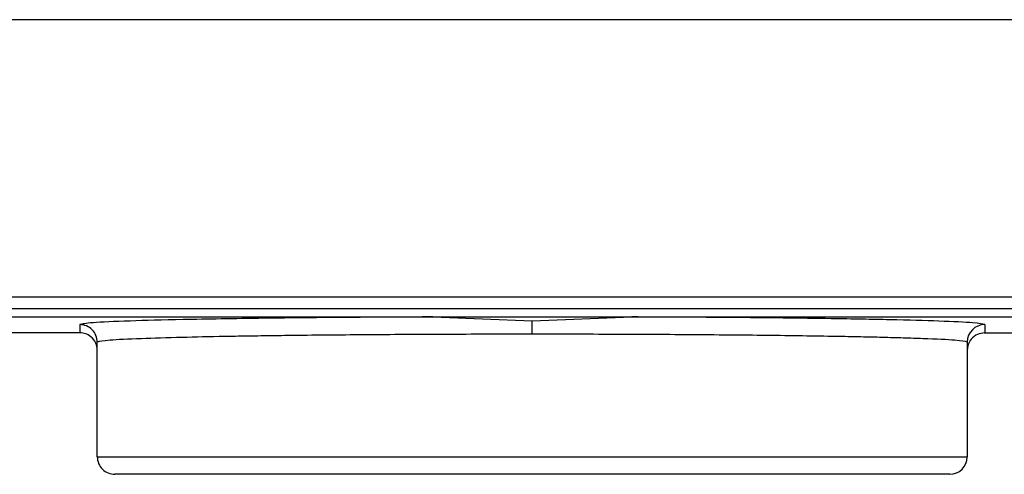
# Model space of a CAD drawing. Extents: x 0.8 to 30.6, y 1.9 to 20.4.
# Drawn here: x 7.8 to 8, y 15.7 to 15.8 of the extents above; entities that cross this region are included whole.
import ezdxf

# ---------------------------------------------------------------- set-up
doc = ezdxf.new("R2010")
doc.units = 0
doc.header["$MEASUREMENT"] = 0
doc.layers.get('0').update_dxf_attribs({"linetype": 'CONTINUOUS'})

msp = doc.modelspace()

# ---------------------------------------------------------------- linework, layer by layer
at = {"color": 7, "linetype": 'Continuous'}
for p, q in [((8.035328676961521, 15.80598675263099), (7.752651511607191, 15.80598675263099)), ((8.03532867696438, 15.74353225066084), (7.74477749590391, 15.74353225066084)), ((7.742140361905852, 15.73905761877272), (7.88775552002349, 15.73905761877272)), ((8.035328676964408, 15.74086238044335), (7.744777496061641, 15.74086238043203)), ((7.88775552002349, 15.73905761877272), (7.932507598940262, 15.73905761877272)), ((7.88775552002349, 15.73905761877131), (7.9101318708156, 15.73815654931637)), ((7.9101318708156, 15.73815654931637), (7.932507598940262, 15.73905761877131)), ((7.932507598940262, 15.73905761877272), (8.035328676961521, 15.73905761877272)), ((7.808360173024513, 15.73732465708343), (7.808360173024513, 15.7354841409134)), ((7.91013187023986, 15.73516467925826), (7.910131870878264, 15.73815654932043)), ((8.011903480111126, 15.73732465708344), (8.011903480111126, 15.73548414091342)), ((7.808360173024513, 15.7354841409134), (7.72509245648908, 15.73548414091342)), ((8.011776048708816, 15.73545665262217), (8.142274966106937, 15.73545665262217)), ((7.812297180898529, 15.7075615557806), (7.812297180898529, 15.73338824875284)), ((8.007966472237111, 15.73338824878984), (8.007966472237111, 15.7075615557806)), ((7.812297180898529, 15.7075615557806), (8.007966472237111, 15.7075615557806))]:
    msp.add_line(p, q, dxfattribs=at)
for centre, radius, start, end in [((7.808360472814371, 15.73338794899926), 0.003936708095570013, 0.004362684389115462, 90.00436321240842), ((8.011903180321271, 15.73338794899929), 0.003936708095574605, 89.99563678763036, 179.9956367774699), ((7.816234188772545, 15.7075615557806), 0.003937007874016629, 180, 270.0000000000008), ((8.004029464363096, 15.7075615557806), 0.003937007874016629, 270.0000000000008, 0)]:
    msp.add_arc(centre, radius, start, end, dxfattribs=at)
for points, knots in [([(7.887755520023489, 15.73905761877131), (7.881448228035877, 15.73902620054873), (7.867954129380574, 15.73895898301769), (7.848521569316809, 15.73875762725964), (7.831589958051545, 15.73847971893694), (7.818740177416615, 15.73813662888609), (7.810102600197015, 15.73775249686723), (7.808954324087725, 15.73747054637306), (7.808360173024513, 15.73732465708343)], [0, 0, 0, 0, 0.1431644319438639, 0.3062922998292839, 0.489262530203728, 0.6472051102302729, 0.8174537838439468, 1, 1, 1, 1]), ([(8.011903480111126, 15.73732465708344), (8.011363416169896, 15.73746374668538), (8.010317587315031, 15.73773309242022), (8.002415002302634, 15.73810284248098), (7.99139931569733, 15.7384137379175), (7.975908085424057, 15.73869958722736), (7.956312731977085, 15.73893406894266), (7.940042862119716, 15.7390185103793), (7.932507598940262, 15.73905761877131)], [0, 0, 0, 0, 0.1740810551519907, 0.3371063621616026, 0.4890681845674347, 0.6299320229539525, 0.8286059061457506, 1, 1, 1, 1]), ([(7.812297180898529, 15.73154653332265), (7.812227777227846, 15.73210450991077), (7.812083347923768, 15.73326566132424), (7.811018421844614, 15.73458643359912), (7.809693976231615, 15.7353551903485), (7.808793072520653, 15.73544228868642), (7.808360173024513, 15.7354841409134)], [0, 0, 0, 0, 0.2702800241517644, 0.5624537637575897, 0.7897516206194112, 1, 1, 1, 1]), ([(7.910131870215153, 15.73516467925826), (7.90399169563209, 15.73515823069847), (7.891536370507016, 15.73514514981492), (7.87327220256062, 15.73504280327752), (7.859889977939106, 15.73491763410401), (7.850978459048935, 15.73480425187133), (7.845801847325771, 15.73472827409771), (7.838979908575797, 15.73461336204912), (7.830459635786843, 15.73442921261091), (7.821305811500118, 15.73414934134068), (7.813890463185991, 15.73379805252228), (7.812852004773545, 15.73353095348077), (7.812297180898529, 15.73338824875284)], [0, 0, 0, 0, 0.1198538917305055, 0.2431232481771102, 0.3698085169757009, 0.412861529005937, 0.456295882704551, 0.5001116162734291, 0.5952285399748427, 0.7102684214570815, 0.8452032405000314, 1, 1, 1, 1]), ([(8.007966472237111, 15.73338824878984), (8.007413835308855, 15.73353093160023), (8.006379464675026, 15.73379799104102), (7.999948643081378, 15.73410177282563), (7.993806729375469, 15.73430736762447), (7.989073698854277, 15.73443722782251), (7.98426408940143, 15.73454905938583), (7.976405227531031, 15.73470407568603), (7.964337126877018, 15.73488030385434), (7.946995000593597, 15.73504284060288), (7.928726822537637, 15.73514514102415), (7.916271886226928, 15.73515822777249), (7.910131870215153, 15.73516467925826)], [0, 0, 0, 0, 0.154796713340713, 0.289733035027082, 0.3498092754208235, 0.4048931883973389, 0.4549839614462576, 0.5000808696371353, 0.6301828560690301, 0.7568698060952594, 0.8801420379614576, 1, 1, 1, 1]), ([(8.011903480111126, 15.73548414091342), (8.011345579507708, 15.73541472060588), (8.010184526245112, 15.73527024921786), (8.008863977140116, 15.73420510295699), (8.00809539423879, 15.73288049688451), (8.0080083161308, 15.73197949456078), (8.007966472237111, 15.73154653332267)], [0, 0, 0, 0, 0.2702426389403947, 0.562405015716895, 0.7897212235809397, 0.9999999999999999, 0.9999999999999999, 0.9999999999999999, 0.9999999999999999]), ([(8.004029464363096, 15.70362454790658), (8.003470398758703, 15.70362454790658), (8.002315754082137, 15.70362454790658), (7.992771286152276, 15.70362454790658), (7.977384265422015, 15.70362454790658), (7.956922882063769, 15.70362454790658), (7.933895183548182, 15.70362454790658), (7.910133047740882, 15.70362454790658), (7.886370866612042, 15.70362454790658), (7.863342993684208, 15.70362454790658), (7.842881117556981, 15.70362454790658), (7.827493512839742, 15.70362454790658), (7.817948565319332, 15.70362454790658), (7.816793502020632, 15.70362454790658), (7.816234188772545, 15.70362454790658)], [0, 0, 0, 0, 0.07885956876726086, 0.1628695819559194, 0.2499999834968453, 0.3371180249143419, 0.4211280917311033, 0.4999999999999956, 0.5788595687667727, 0.6628695819557742, 0.7499999834968524, 0.83711802491453, 0.9211280917312773, 1, 1, 1, 1])]:
    msp.add_open_spline(points, degree=3, knots=knots, dxfattribs=at)

doc.saveas('drawing.dxf')
